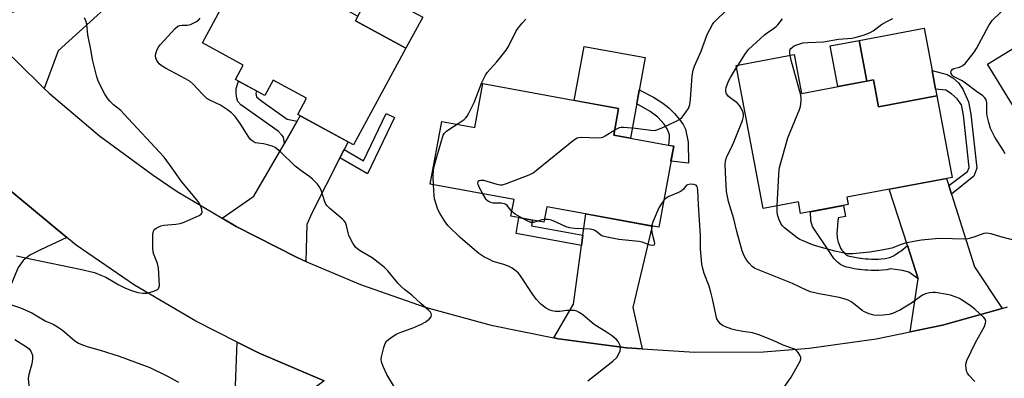
# Model space of a CAD drawing. Units: inches. Extents: x 1243765 to 1249765, y 517455 to 521455.
# Drawn here: x 1244782 to 1245116, y 520937 to 521058 of the extents above; entities that cross this region are included whole.
import ezdxf

# ---------------------------------------------------------------- set-up
doc = ezdxf.new("R2010")
doc.units = ezdxf.units.IN
doc.header["$MEASUREMENT"] = 0
for name, color, linetype in [('BLDG-Footprint', 5, 'Continuous'), ('CULTRL-Pad', 6, 'Continuous'), ('TRANS-Driveway', 251, 'Continuous'), ('TRANS-Non Street Sidewalk', 7, 'Continuous'), ('TRANS-Road', 130, 'Continuous'), ('Undefined', 1, 'Continuous')]:
    doc.layers.add(name, color=color, linetype=linetype)

msp = doc.modelspace()

# ---------------------------------------------------------------- linework, layer by layer
at = {"layer": 'BLDG-Footprint'}
for points, elevation in [([(1244912.72, 521048.47), (1244903.74, 521031.94), (1244894.93, 521015.73), (1244876.04, 521025.99), (1244879.02, 521031.47), (1244867.67, 521037.63), (1244864.86, 521032.47), (1244854.9, 521037.88), (1244857.55, 521042.75), (1244843.69, 521050.28), (1244854.41, 521070.01), (1244859.5, 521079.38), (1244896.44, 521059.31), (1244895.61, 521057.77)], 385.3), ([(1245177.16, 521078.66), (1245191.03, 521056.18), (1245173.23, 521045.2), (1245174.45, 521043.23), (1245163.06, 521036.2), (1245168.16, 521027.92), (1245154.52, 521019.5), (1245148.7, 521028.93), (1245126.86, 521015.46), (1245109.87, 521043), (1245157.07, 521072.12), (1245159.69, 521067.88)], 396.04), ([(1245044.31, 521046.28), (1245046.77, 521033.15), (1245071.19, 521037.72), (1245072.9, 521028.58), (1245092.69, 521032.29), (1245097.86, 521004.67), (1245062.18, 520997.99), (1245062.65, 520995.45), (1245046.5, 520992.43), (1245045.76, 520996.4), (1245033.78, 520994.16), (1245024.71, 521042.62)], 392.53), ([(1244984.82, 521028.04), (1244983.16, 521018.95), (1245003.48, 521015.24), (1244998.47, 520987.78), (1244960.46, 520994.72), (1244959.51, 520989.49), (1244948.32, 520991.54), (1244949.35, 520997.17), (1244920.94, 521002.36), (1244924.83, 521023.67), (1244936.12, 521021.61), (1244938.82, 521036.44)], 387.7)]:
    msp.add_lwpolyline(points, close=True, dxfattribs=dict(at, elevation=elevation))
at = {"layer": 'CULTRL-Pad'}
for points in [[(1244918.4, 521058.92), (1244912.72, 521048.47), (1244895.61, 521057.77), (1244896.44, 521059.31), (1244901.28, 521068.22)], [(1245068.99, 521037.31), (1245066.41, 521051.11), (1245088.39, 521055.23), (1245091.08, 521040.9), (1245092.26, 521034.57), (1245092.69, 521032.29), (1245072.9, 521028.58), (1245071.19, 521037.72)], [(1244993.82, 521045.28), (1244988.82, 521017.92), (1244983.16, 521018.95), (1244984.82, 521028.04), (1244969.76, 521030.79), (1244973.1, 521049.06)], [(1245068.99, 521037.31), (1245059.09, 521035.46), (1245056.51, 521049.26), (1245066.41, 521051.11)]]:
    msp.add_lwpolyline(points, close=True, dxfattribs=at)
at = {"layer": 'TRANS-Driveway'}
for points in [[(1244790.1, 521034.83), (1244780.66, 521044.05), (1244775.64, 521048.95), (1244768.4, 521057.09), (1244780.39, 521061.06), (1244795.75, 521076.2), (1244799.96, 521080.36), (1244807.41, 521087.71), (1244822.53, 521072.74), (1244794.85, 521047.53)], [(1244891.75, 521014.08), (1244890.34, 521011.3), (1244880.79, 520992.59), (1244879.15, 520988.74), (1244878.81, 520976.23), (1244875.87, 520977.48), (1244855.15, 520988.02), (1244850.36, 520990.89), (1244861.18, 520998.34), (1244871.5, 521016.2), (1244875.87, 521023.75), (1244876.89, 521025.53), (1244893.1, 521016.72)], [(1244797.7, 520984.31), (1244788.78, 520980.14), (1244785.18, 520978.37), (1244782.9, 520976.48), (1244781.21, 520974.1), (1244775.85, 520961.13), (1244772.93, 520953.15), (1244770.54, 520942.66), (1244754.11, 520944.14), (1244754.59, 520949.43), (1244754.96, 520951.69), (1244755.56, 520955.39), (1244756.99, 520964.17), (1244758.22, 520968.7), (1244760.67, 520976.33), (1244763.08, 520980.01), (1244765.37, 520982.74), (1244768.86, 520985.82), (1244771.16, 520988.91), (1244772.38, 520992.97), (1244775.17, 521003.1)], [(1245096.71, 521001.94), (1245097.66, 520998.97), (1245105.51, 520974.38), (1245114.88, 520960.31), (1245094.56, 520954.6), (1245083.61, 520952.32), (1245086.38, 520970.27), (1245082.71, 520981.6), (1245076.52, 521000.67), (1245095.96, 521004.31)], [(1244992.8, 520946.62), (1244987.46, 520946.96), (1244964.41, 520950), (1244962.87, 520950.31), (1244969.48, 520961.76), (1244972.24, 520981.63), (1244972.72, 520985.09), (1244973.72, 520992.3), (1244996.24, 520988.19), (1244989.63, 520960.61)], [(1244885.02, 520935.74), (1244875.98, 520929.1), (1244872.54, 520924.8), (1244870.3, 520920.94), (1244855.59, 520882.69), (1244838.65, 520889.04), (1244840.13, 520893), (1244838.86, 520893.48), (1244841.18, 520899.19), (1244842.61, 520902.72), (1244854.21, 520931.31), (1244854.87, 520934.16), (1244855.08, 520937.11), (1244855.5, 520948.85), (1244862.9, 520945.12)]]:
    msp.add_lwpolyline(points, close=True, dxfattribs=at)
at = {"layer": 'TRANS-Non Street Sidewalk'}
for points in [[(1245097.66, 520998.97), (1245096.71, 521001.94), (1245103.13, 521006.64), (1245103.61, 521008.04), (1245101.68, 521025.79), (1245101.05, 521029.26), (1245099.56, 521031.34), (1245097.7, 521033.04), (1245095.74, 521034.18), (1245092.26, 521034.57), (1245091.08, 521040.9), (1245096.2, 521039.54), (1245098.07, 521038.4), (1245100.03, 521036.69), (1245101.5, 521034.53), (1245103.46, 521030.28), (1245104.2, 521026.15), (1245106.21, 521007.76), (1245105.29, 521005.06)], [(1244875.87, 521023.75), (1244871.5, 521016.2), (1244871.15, 521018.35), (1244870.67, 521019.02), (1244869.35, 521020.3), (1244856.76, 521029.27), (1244855.74, 521030.43), (1244855.27, 521032), (1244855.16, 521033.32), (1244855.17, 521034.83), (1244855.92, 521037.33), (1244862.1, 521033.97), (1244861.87, 521033.13), (1244862.1, 521031.98), (1244863.9, 521030.52), (1244872.48, 521024.42)], [(1245008.42, 521016.67), (1245008.49, 521009.54), (1245002.56, 521010.21), (1245003.48, 521015.24), (1245001.83, 521015.54), (1245002.08, 521018.06), (1245002.03, 521019.07), (1245001.33, 521020.9), (1245000.3, 521022.73), (1244998.11, 521025.12), (1244995.47, 521027.02), (1244990.96, 521029.66), (1244991.83, 521034.37), (1244996.67, 521031.89), (1244999.79, 521029.83), (1245001.87, 521028.22), (1245003.75, 521026.33), (1245005.44, 521024.34), (1245006.64, 521022.63), (1245007.43, 521021.07)], [(1244890.34, 521011.3), (1244891.75, 521014.08), (1244898.33, 521010.3), (1244906.05, 521026.34), (1244908.85, 521024.99), (1244899.69, 521005.94)], [(1245082.71, 520981.6), (1245086.38, 520970.27), (1245083.25, 520972.59), (1245081.01, 520973.17), (1245077.01, 520973.65), (1245075.7, 520973.41), (1245074.26, 520973.23), (1245072.99, 520973.16), (1245071.77, 520973.15), (1245070.48, 520973.16), (1245069.32, 520973.2), (1245068.24, 520973.26), (1245067.26, 520973.34), (1245066.6, 520973.42), (1245066.28, 520973.46), (1245065.42, 520973.59), (1245064.7, 520973.74), (1245062.91, 520974.1), (1245062.03, 520974.31), (1245061.34, 520974.53), (1245060.75, 520974.77), (1245060.13, 520975.09), (1245059.54, 520975.5), (1245059.03, 520975.94), (1245058.56, 520976.39), (1245057.82, 520977.22), (1245057.42, 520977.74), (1245057.05, 520978.26), (1245056.71, 520978.82), (1245050.55, 520988.06), (1245049.95, 520990), (1245049.86, 520993.06), (1245061.06, 520995.15), (1245061.75, 520991.48), (1245059.24, 520991.01), (1245058.98, 520988.5), (1245058.85, 520986.84), (1245058.83, 520986.05), (1245058.83, 520985.4), (1245058.85, 520984.79), (1245058.9, 520984.29), (1245059.02, 520983.62), (1245059.25, 520982.76), (1245059.54, 520981.89), (1245059.89, 520981.03), (1245060.05, 520980.71), (1245060.26, 520980.37), (1245060.5, 520980.02), (1245060.77, 520979.68), (1245061.34, 520979.05), (1245061.62, 520978.77), (1245061.89, 520978.54), (1245062.11, 520978.39), (1245062.37, 520978.26), (1245062.65, 520978.14), (1245063.07, 520978.01), (1245063.74, 520977.84), (1245065.46, 520977.5), (1245066.12, 520977.37), (1245066.6, 520977.29), (1245066.81, 520977.26), (1245067.65, 520977.16), (1245068.51, 520977.09), (1245069.49, 520977.03), (1245070.56, 520977), (1245071.77, 520976.98), (1245072.86, 520976.99), (1245073.92, 520977.05), (1245075.12, 520977.2), (1245076.18, 520977.4), (1245076.67, 520977.52), (1245077.01, 520977.63), (1245077.51, 520977.84), (1245078.05, 520978.14), (1245078.7, 520978.54), (1245079.83, 520979.29), (1245080.16, 520979.52), (1245080.58, 520979.84)], [(1244972.72, 520985.09), (1244972.24, 520981.63), (1244950.04, 520985.69), (1244951.02, 520991.05), (1244955.61, 520990.2), (1244955.26, 520988.28)]]:
    msp.add_lwpolyline(points, close=True, dxfattribs=at)
at = {"layer": 'TRANS-Road'}
for points in [[(1244780.66, 521044.05), (1244790.1, 521034.83), (1244791.72, 521033.25), (1244808.86, 521018.71), (1244826.97, 521005.42), (1244835.19, 520999.95), (1244850.36, 520990.89), (1244855.15, 520988.02), (1244875.87, 520977.48), (1244878.81, 520976.23), (1244897.25, 520968.37), (1244919.2, 520960.73), (1244941.63, 520954.59), (1244962.87, 520950.31), (1244964.41, 520950), (1244987.46, 520946.96), (1244992.8, 520946.62), (1245010.66, 520945.49), (1245033.9, 520945.6), (1245049.4, 520946.82), (1245072.11, 520949.93), (1245083.61, 520952.32), (1245094.56, 520954.6), (1245114.88, 520960.31), (1245116.62, 520960.8)], [(1244885.02, 520935.74), (1244862.9, 520945.12), (1244855.5, 520948.85), (1244841.43, 520955.94), (1244820.72, 520968.14), (1244800.86, 520981.67), (1244797.7, 520984.31), (1244775.17, 521003.1)]]:
    msp.add_lwpolyline(points, dxfattribs=at)
at = {"layer": 'Undefined'}
for p, q in [((1245024.83, 521041.96, 390), (1245025.32, 521042.73, 390)), ((1245000.14, 520996.92, 388), (1245000, 520996.75, 388))]:
    msp.add_line(p, q, dxfattribs=at)
for points, elevation in [([(1245115.83, 521012.61), (1245115.13, 521013.88), (1245112.34, 521018.26), (1245110.92, 521021.3), (1245110.31, 521023.26), (1245109.76, 521025.56), (1245109.67, 521026.41), (1245109.67, 521028.56), (1245109.59, 521029.94), (1245109.38, 521030.99), (1245109.02, 521031.65), (1245108.27, 521032.33), (1245106.17, 521033.78), (1245101.99, 521036.92), (1245101.04, 521037.5), (1245098.32, 521038.92), (1245097.91, 521039.27), (1245097.58, 521039.84), (1245097.49, 521040.46), (1245097.63, 521040.86), (1245097.89, 521041.2), (1245098.51, 521041.54), (1245100.33, 521042.03), (1245101.54, 521042.62), (1245102.41, 521043.33), (1245103.35, 521044.48), (1245105.33, 521047.14), (1245106.16, 521048.38), (1245110.35, 521056.17), (1245110.96, 521057.17), (1245111.5, 521057.85), (1245126.03, 521071.92)], 394), ([(1245000, 521021.75), (1245004.34, 521023.74), (1245005.62, 521024.45), (1245006.27, 521025.02), (1245006.83, 521025.68), (1245007.86, 521027.09), (1245008.45, 521028.08), (1245008.9, 521029.39), (1245009.22, 521031.02), (1245009.77, 521039.12), (1245010.08, 521040.99), (1245010.57, 521042.33), (1245012.81, 521047.46), (1245014.86, 521053.06), (1245016.61, 521056.44), (1245017.11, 521057.15), (1245017.88, 521057.99), (1245021, 521061)], 388), ([(1244780.64, 520978.11), (1244785.89, 520976.92), (1244802.25, 520973.63), (1244807.11, 520972.43), (1244809.3, 520971.58), (1244810.91, 520970.86), (1244815.35, 520968.27), (1244817.44, 520967.22), (1244819.32, 520966.43), (1244821.82, 520965.65), (1244823.55, 520965.41), (1244825, 520965.47), (1244827.26, 520966.14), (1244828.52, 520966.73), (1244828.87, 520967.06), (1244828.98, 520967.27), (1244829.11, 520968.02), (1244828.81, 520974.09), (1244828.51, 520975.47), (1244827.17, 520978.85), (1244826.98, 520979.65), (1244826.88, 520980.5), (1244826.94, 520985.19), (1244827.03, 520986.03), (1244827.27, 520986.78), (1244827.61, 520987.17), (1244828.04, 520987.5), (1244829.56, 520988.29), (1244830.68, 520988.54), (1244834.74, 520988.82), (1244836.16, 520989.03), (1244837.51, 520989.52), (1244842.58, 520991.79), (1244843.23, 520992.21), (1244843.52, 520992.56), (1244843.58, 520992.78), (1244843.48, 520993.78), (1244843.04, 520995.14), (1244842.54, 520996.17), (1244841.87, 520997.1), (1244836.6, 521003.24), (1244833.49, 521007.79), (1244830.73, 521011.5), (1244817.12, 521026.27), (1244816.06, 521027.29), (1244813.55, 521029.28), (1244812.36, 521030.53), (1244811.45, 521031.65), (1244810.54, 521033.14), (1244808.92, 521036.17), (1244808.34, 521037.44), (1244807.87, 521038.81), (1244806.44, 521044.6), (1244805.96, 521047.46), (1244804.9, 521052.98), (1244804.57, 521056.6), (1244804.21, 521057.72), (1244803.7, 521058.79)], 382), ([(1244909.2, 520933.03), (1244906.25, 520937.85), (1244905.01, 520940.57), (1244904.39, 520942.22), (1244904.28, 520943.06), (1244904.4, 520943.91), (1244905.22, 520947.05), (1244905.69, 520948.43), (1244906.13, 520949.13), (1244906.75, 520949.7), (1244908.39, 520950.88), (1244909.64, 520951.62), (1244910.71, 520952.08), (1244915.41, 520953.77), (1244918.02, 520954.93), (1244919.27, 520955.61), (1244920.59, 520956.65), (1244921.23, 520957.43), (1244921.34, 520958.08), (1244921.24, 520958.53), (1244921.02, 520958.96), (1244920.47, 520959.61), (1244917.74, 520961.91), (1244914.75, 520964.82), (1244912.18, 520966.74), (1244911.05, 520967.71), (1244910.06, 520968.78), (1244906.53, 520973.04), (1244905.3, 520974.29), (1244901.27, 520977.39), (1244897.74, 520979.4), (1244896.53, 520980.23), (1244895.66, 520980.99), (1244894.69, 520982.42), (1244893.37, 520985.01), (1244893.12, 520985.84), (1244892.6, 520988.37), (1244892.18, 520989.39), (1244891.7, 520990.05), (1244891.08, 520990.68), (1244886.93, 520994.13), (1244885.88, 520995.15), (1244885.56, 520995.62), (1244885.22, 520996.4), (1244884.06, 521000.02), (1244883.53, 521001.26), (1244882.68, 521002.42), (1244880.99, 521004.12), (1244880.09, 521004.84), (1244877.53, 521006.63), (1244875.2, 521008.44), (1244870.14, 521013.32), (1244868.38, 521014.81), (1244867.38, 521015.28), (1244865.78, 521015.73), (1244864.41, 521016.02), (1244862.49, 521016.24), (1244861.71, 521016.41), (1244861.22, 521016.61), (1244860.55, 521017.07), (1244859.94, 521017.63), (1244859.4, 521018.29), (1244856.47, 521022.98), (1244854.77, 521025.28), (1244853.62, 521026.55), (1244852.25, 521027.59), (1244849.83, 521029.19), (1244846.2, 521030.85), (1244845.23, 521031.44), (1244843.7, 521032.84), (1244840.62, 521036.27), (1244839.56, 521037.22), (1244838.03, 521038.12), (1244831.17, 521041.72), (1244829.67, 521042.64), (1244829.02, 521043.18), (1244828.66, 521043.6), (1244828.23, 521044.32), (1244827.93, 521045.1), (1244827.82, 521045.9), (1244827.92, 521046.69), (1244828.22, 521047.73), (1244828.7, 521048.65), (1244829.42, 521049.56), (1244834.51, 521055.17), (1244835.33, 521055.88), (1244836, 521056.15), (1244836.81, 521056.24), (1244838.51, 521056.25), (1244839.62, 521056.51), (1244841.49, 521057.36), (1244842.43, 521058), (1244842.97, 521058.64)], 384), ([(1244930.06, 521022.72), (1244932.5, 521024.33), (1244933.04, 521024.84), (1244933.49, 521025.41), (1244934.06, 521026.41), (1244935.83, 521030.06), (1244938.46, 521036.79), (1244939.67, 521039.29), (1244940.3, 521040.21), (1244943.55, 521043.85), (1244946.72, 521047.74), (1244947.57, 521049.23), (1244949.98, 521054.17), (1244950.59, 521055.17), (1244952.11, 521056.99), (1244953.33, 521058.29)], 386), ([(1245025.32, 521042.73), (1245027.78, 521046.67), (1245028.87, 521048.05), (1245034.24, 521052.94), (1245035.13, 521053.65), (1245037.33, 521055.14), (1245038.18, 521055.82), (1245038.75, 521056.43), (1245040.36, 521058.44)], 390), ([(1245042.97, 521046.03), (1245042.84, 521047), (1245042.86, 521047.53), (1245042.99, 521047.99), (1245043.24, 521048.37), (1245043.76, 521048.84), (1245044.37, 521049.23), (1245045.25, 521049.64), (1245046.25, 521049.98), (1245047.31, 521050.22), (1245048.98, 521050.41), (1245054.22, 521050.62), (1245059.3, 521051.53), (1245063.91, 521051.86), (1245065.34, 521052.2), (1245068.2, 521053.04), (1245070.13, 521053.75), (1245071.12, 521054.37), (1245073.98, 521056.47), (1245075.72, 521057.49), (1245077.75, 521058.56)], 392), ([(1245038.57, 520995.06), (1245039.09, 521005.71), (1245039.21, 521007.19), (1245039.36, 521008.06), (1245042.17, 521018.05), (1245046.16, 521027.64), (1245046.42, 521028.74), (1245046.66, 521030.67), (1245046.67, 521031.77), (1245046.47, 521032.94), (1245043.43, 521043.92), (1245042.97, 521046.03)], 392), ([(1245105.57, 520935.5), (1245103.56, 520937.63), (1245103.06, 520938.31), (1245102.83, 520938.81), (1245102.61, 520939.89), (1245102.54, 520941.01), (1245102.61, 520941.84), (1245102.87, 520942.66), (1245105.83, 520948.71), (1245108.81, 520954.2), (1245109.23, 520955.23), (1245109.31, 520955.96), (1245109.12, 520956.59), (1245108.64, 520957.25), (1245105.63, 520960.03), (1245104.03, 520961.29), (1245101.11, 520963.19), (1245100.36, 520963.61), (1245099.27, 520964.07), (1245097.31, 520964.74), (1245096.18, 520965.03), (1245092.19, 520965.68), (1245091.34, 520965.69), (1245090.23, 520965.55), (1245088.88, 520965.25), (1245088.1, 520964.93), (1245087.11, 520964.29), (1245084.12, 520962.1), (1245081.89, 520960.69), (1245080.34, 520959.83), (1245077.63, 520958.59), (1245076.51, 520958.23), (1245074.49, 520957.94), (1245073.04, 520957.85), (1245071.37, 520958), (1245069.71, 520958.45), (1245068.14, 520959.12), (1245067.41, 520959.61), (1245063.91, 520962.36), (1245062.66, 520963.1), (1245061.28, 520963.54), (1245059.57, 520963.96), (1245052.21, 520965.31), (1245049.84, 520965.93), (1245048.54, 520966.45), (1245043.81, 520968.76), (1245031.94, 520973.44), (1245030.92, 520973.95), (1245030.12, 520974.52), (1245029.08, 520975.59), (1245028.33, 520976.51), (1245027.32, 520978.15), (1245026.71, 520979.76), (1245024.86, 520986.4), (1245023.82, 520990.68), (1245022.02, 520996.52), (1245021.43, 520999.87), (1245020.99, 521006.37), (1245020.92, 521009.17), (1245021, 521010.01), (1245021.25, 521011.09), (1245021.64, 521012.02), (1245022.96, 521014.6), (1245023.84, 521016.59), (1245026.76, 521023.96), (1245027.15, 521025.35), (1245027.15, 521026.06), (1245026.94, 521026.84), (1245026.35, 521028.1), (1245025.79, 521029.06), (1245025.03, 521029.89), (1245022.61, 521031.63), (1245021.96, 521032.19), (1245021.33, 521033.01), (1245021.14, 521033.62), (1245021.14, 521034.42), (1245021.26, 521035.11), (1245022.05, 521037.26), (1245022.71, 521038.56), (1245024.83, 521041.96)], 390), ([(1244922, 521002.17), (1244921.91, 521004.97), (1244922.07, 521007.26), (1244922.24, 521008.38), (1244922.9, 521010.8), (1244925.37, 521018.98), (1244925.7, 521019.6), (1244926.45, 521020.33), (1244927.55, 521021.12), (1244930.06, 521022.72)], 386), ([(1244938.78, 520999.1), (1244937.64, 521001.17), (1244937.18, 521002.24), (1244937.09, 521002.77), (1244937.15, 521003.2), (1244937.24, 521003.38), (1244937.53, 521003.63), (1244938.14, 521003.79), (1244938.95, 521003.72), (1244943.51, 521002.35), (1244944.64, 521002.13), (1244945.47, 521002.2), (1244946.84, 521002.63), (1244954.5, 521005.55), (1244955.8, 521006.2), (1244956.99, 521007.08), (1244969.51, 521017.25), (1244970.71, 521018.05), (1244971.24, 521018.23), (1244972.1, 521018.32), (1244977.76, 521018.14), (1244978.92, 521018.21), (1244979.47, 521018.36), (1244980.24, 521018.73), (1244983.49, 521020.78)], 388), ([(1244983.49, 521020.78), (1244984.24, 521021.19), (1244985.16, 521021.55), (1244985.64, 521021.66), (1244986.49, 521021.71), (1244990.53, 521021.38), (1244995.74, 521020.65), (1244996.89, 521020.58), (1244997.44, 521020.65), (1244998.08, 521020.86), (1245000, 521021.75)], 388), ([(1244974.32, 520935.73), (1244982.9, 520942.45), (1244984.17, 520943.64), (1244984.98, 520945.09), (1244985.28, 520945.87), (1244985.47, 520946.65), (1244985.46, 520947.19), (1244985.33, 520947.73), (1244984.69, 520949.02), (1244983.93, 520949.84), (1244982.37, 520951.05), (1244980.75, 520952.19), (1244976.53, 520954.87), (1244972.81, 520957.94), (1244971.62, 520958.82), (1244970.62, 520959.39), (1244969.82, 520959.59), (1244968.97, 520959.62), (1244967.25, 520959.53), (1244964.88, 520959.24), (1244963.27, 520959.25), (1244962.27, 520959.44), (1244961.54, 520959.68), (1244960.03, 520960.5), (1244958.46, 520961.76), (1244956.9, 520963.4), (1244955.78, 520964.96), (1244951.6, 520971.34), (1244950.86, 520972.22), (1244950.03, 520972.96), (1244948.69, 520973.97), (1244947.72, 520974.54), (1244945.85, 520975.22), (1244942.31, 520976.22), (1244940.98, 520976.83), (1244939.16, 520977.8), (1244937.42, 520978.91), (1244933.53, 520982.15), (1244931.14, 520984.33), (1244926.96, 520988.41), (1244926.01, 520989.62), (1244924.3, 520992.33), (1244923.74, 520993.36), (1244923.42, 520994.15), (1244922.42, 520997.42), (1244922.25, 520998.57), (1244922, 521002.17)], 386), ([(1245039.09, 520930.96), (1245043.3, 520937), (1245046.31, 520942.38), (1245046.55, 520943.15), (1245046.54, 520943.65), (1245046.25, 520944.39), (1245045.65, 520945.35), (1245045.09, 520945.98), (1245044.39, 520946.44), (1245040.56, 520947.78), (1245037.18, 520949.37), (1245032.31, 520951.37), (1245030.17, 520951.96), (1245026.96, 520952.41), (1245024.5, 520952.88), (1245023.15, 520953.26), (1245021, 520954.04), (1245019.99, 520954.53), (1245019.37, 520955.04), (1245018.69, 520955.87), (1245018.16, 520956.79), (1245017.74, 520958.21), (1245016.69, 520963.51), (1245016.12, 520965.83), (1245015.5, 520967.8), (1245013.82, 520972.12), (1245013.32, 520973.85), (1245013.02, 520975.3), (1245012.58, 520980.47), (1245012.56, 520984.97), (1245011.86, 520995.41), (1245011.67, 521000.39), (1245011.56, 521001.2), (1245011.38, 521001.67), (1245011.07, 521002.04), (1245010.35, 521002.3), (1245009.21, 521002.34), (1245008.12, 521002.14), (1245007.71, 521001.88), (1245006.77, 521000.71), (1245006.06, 521000.06), (1245005.09, 520999.55), (1245001.87, 520998.24), (1245000.92, 520997.64), (1245000.14, 520996.92)], 388), ([(1244948.61, 520993.15), (1244946.97, 520995.13), (1244946.56, 520995.48), (1244946.07, 520995.74), (1244944.97, 520995.98), (1244942.32, 520995.95), (1244941.47, 520996.13), (1244940.69, 520996.46), (1244940.25, 520996.8), (1244939.89, 520997.23), (1244938.78, 520999.1)], 388), ([(1245000, 520996.75), (1244999.19, 520995.65), (1244998.48, 520994.37), (1244996.48, 520989.85), (1244995.96, 520988.24)], 388), ([(1244952.09, 520990.85), (1244949.76, 520992.19), (1244948.61, 520993.15)], 388), ([(1245122.17, 520982.51), (1245114.43, 520984.54), (1245111.11, 520985.59), (1245109.7, 520985.79), (1245108.58, 520985.62), (1245105.26, 520984.38), (1245103.25, 520983.86), (1245102.09, 520983.78), (1245098.06, 520983.83), (1245093.4, 520984.03), (1245087.47, 520983.43), (1245085.42, 520983.09), (1245081.96, 520982.34), (1245080.64, 520981.92), (1245077.39, 520980.66), (1245074.01, 520979.97), (1245070.03, 520979.33), (1245064.22, 520978.8), (1245062.39, 520978.82), (1245058.12, 520979.66), (1245052.75, 520981.13), (1245050.54, 520981.87), (1245047.33, 520983.13), (1245046.29, 520983.61), (1245045.31, 520984.19), (1245041.1, 520987.55), (1245040.45, 520988.15), (1245039.91, 520988.82), (1245039.19, 520990.34), (1245038.68, 520991.94), (1245038.53, 520993.27), (1245038.57, 520995.06)], 392), ([(1244957.41, 520989.88), (1244955.97, 520989.41), (1244955.03, 520989.44), (1244953.99, 520989.84), (1244952.09, 520990.85)], 388), ([(1244959.69, 520990.45), (1244958.77, 520990.35), (1244957.41, 520989.88)], 388), ([(1244995.96, 520988.24), (1244995.92, 520987.4), (1244996.06, 520986), (1244996.85, 520982.97), (1244996.96, 520982.24), (1244996.89, 520981.86), (1244996.78, 520981.73), (1244996.43, 520981.61), (1244995.47, 520981.76), (1244992.77, 520982.69), (1244991.68, 520982.97), (1244984.83, 520983.63), (1244980.32, 520984.56), (1244979.5, 520984.79), (1244978.74, 520985.12), (1244977.01, 520986.56), (1244976.3, 520986.93), (1244975.18, 520987.13), (1244969.84, 520987.41), (1244968.13, 520987.58), (1244967.05, 520987.92), (1244963.92, 520989.38), (1244962.03, 520990.13), (1244960.93, 520990.4), (1244959.69, 520990.45)], 388), ([(1244778.98, 520961.54), (1244782.08, 520960.49), (1244785.89, 520958.76), (1244790.38, 520956.07), (1244791.38, 520955.57), (1244793.09, 520954.89), (1244794.57, 520954.03), (1244796.22, 520952.86), (1244800.51, 520949.34), (1244801.72, 520948.55), (1244803.07, 520947.97), (1244805.02, 520947.27), (1244809.03, 520946.19), (1244815.45, 520944.09), (1244825.92, 520940.31), (1244831.64, 520937.47), (1244835.64, 520935.28)], 384), ([(1244780.09, 520949.7), (1244784.11, 520947.23), (1244784.93, 520946.54), (1244785.57, 520945.76), (1244785.82, 520945.27), (1244786.07, 520944.49), (1244786.12, 520943.12), (1244785.84, 520941.46), (1244784.85, 520937.91), (1244784.69, 520936.66), (1244784.8, 520935.21), (1244785.42, 520930.25), (1244785.34, 520924.48), (1244785.1, 520919.84), (1244784.91, 520917.59), (1244784.67, 520916.16), (1244783.98, 520913.26), (1244783.65, 520912.12), (1244783.22, 520911.06), (1244778.81, 520901.44)], 386)]:
    msp.add_lwpolyline(points, dxfattribs=dict(at, elevation=elevation))

doc.saveas('drawing.dxf')
